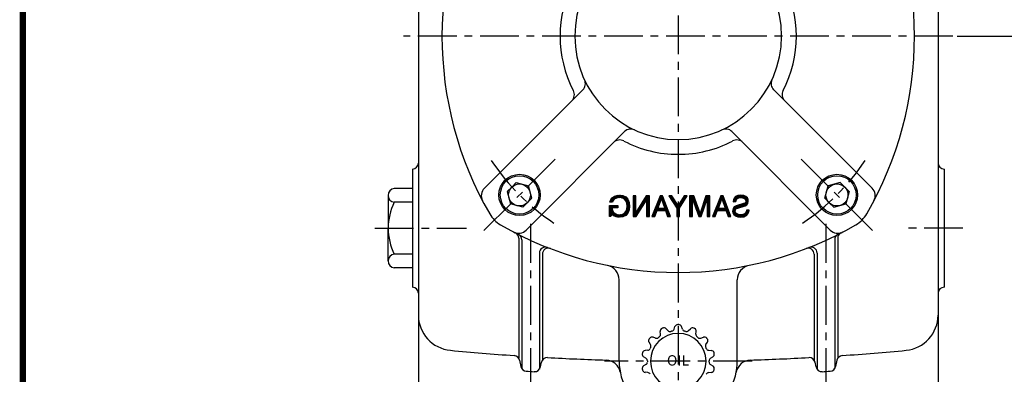
# Model space of a CAD drawing. Extents: x 0 to 377, y 0 to 267.
# Drawn here: x 0 to 159, y 96 to 153 of the extents above; entities that cross this region are included whole.
import ezdxf

# ---------------------------------------------------------------- set-up
doc = ezdxf.new("R2010")
doc.units = 0
doc.header["$LTSCALE"] = 5
doc.header["$MEASUREMENT"] = 0
doc.linetypes.add('CENTER', pattern=[2, 1.25, -0.25, 0.25, -0.25])
doc.layers.get('0').update_dxf_attribs({"color": 3, "linetype": 'CONTINUOUS'})
for name, color, linetype in [('01', 1, 'CENTER'), ('3', 3, 'CONTINUOUS'), ('5', 5, 'CONTINUOUS')]:
    doc.layers.add(name, color=color, linetype=linetype)
doc.styles.add('ROMANS', font='romans.shx')

# ---------------------------------------------------------------- blocks, each defined once
blk = doc.blocks.new('*X13')
at = {"color": 0}
for p, q in [((263.85, 21.49), (264.68, 22.32)), ((263.86, 21.32), (264.65, 22.12)), ((263.88, 21.69), (264.8, 22.61)), ((263.9, 21.89), (264.92, 22.91)), ((263.93, 22.1), (266.38, 24.55)), ((263.95, 22.3), (266.18, 24.52)), ((263.97, 22.5), (265.97, 24.49)), ((264.09, 22.79), (265.77, 24.47)), ((264.22, 23.1), (265.44, 24.31)), ((264.36, 23.41), (265.09, 24.14)), ((265.6, 23.59), (266.59, 24.58)), ((265.95, 23.76), (266.77, 24.58)), ((266.18, 23.82), (266.92, 24.56)), ((266.38, 23.84), (267.08, 24.54)), ((266.58, 23.87), (267.23, 24.52)), ((266.77, 23.88), (267.39, 24.5)), ((266.93, 23.86), (267.53, 24.47)), ((267.09, 23.84), (267.67, 24.42)), ((267.24, 23.82), (267.8, 24.38)), ((267.38, 23.78), (267.93, 24.33)), ((267.51, 23.74), (268.06, 24.29)), ((267.65, 23.7), (268.18, 24.22)), ((267.77, 23.65), (268.28, 24.15)), ((267.88, 23.57), (268.38, 24.08)), ((267.99, 23.5), (268.49, 24)), ((268.09, 23.43), (268.59, 23.93)), ((268.18, 23.35), (268.69, 23.86)), ((268.26, 23.25), (268.77, 23.76)), ((268.34, 23.15), (268.85, 23.66)), ((268.42, 23.06), (268.93, 23.56)), ((268.49, 22.95), (269, 23.46)), ((268.55, 22.83), (269.08, 23.36)), ((268.61, 22.72), (269.14, 23.25)), ((268.67, 22.6), (269.2, 23.12)), ((268.84, 22.59), (269.25, 23)), ((269.02, 22.59), (269.3, 22.87)), ((269.19, 22.59), (269.35, 22.74)), ((269.37, 22.59), (269.4, 22.62)), ((263.88, 21.17), (264.63, 21.91)), ((263.9, 21.01), (264.6, 21.71)), ((263.92, 20.86), (264.57, 21.51)), ((263.94, 20.7), (264.58, 21.34)), ((263.96, 20.54), (264.6, 21.18)), ((263.99, 20.39), (264.62, 21.02)), ((264.05, 20.27), (264.64, 20.86)), ((264.1, 20.15), (264.66, 20.7)), ((264.15, 20.03), (264.7, 20.57)), ((264.21, 19.9), (264.75, 20.44)), ((264.26, 19.78), (264.8, 20.32)), ((264.32, 19.66), (264.85, 20.19)), ((264.37, 19.54), (264.9, 20.06)), ((264.46, 19.45), (264.96, 19.94)), ((264.54, 19.35), (265.04, 19.85)), ((264.63, 19.26), (265.13, 19.76)), ((264.71, 19.17), (265.21, 19.67)), ((264.8, 19.08), (265.3, 19.58)), ((264.88, 18.99), (265.38, 19.49)), ((264.97, 18.9), (265.49, 19.42)), ((265.09, 18.84), (265.61, 19.36)), ((265.21, 18.78), (265.72, 19.29)), ((266.95, 18.41), (268.11, 19.56)), ((267.13, 21.59), (267.16, 21.62)), ((267.13, 21.41), (267.34, 21.62)), ((267.13, 21.24), (267.51, 21.62)), ((267.13, 21.06), (267.69, 21.62)), ((267.15, 18.42), (269.49, 20.77)), ((267.31, 21.06), (267.87, 21.62)), ((267.36, 18.46), (269.49, 20.59)), ((267.48, 21.06), (268.04, 21.62)), ((267.59, 18.51), (269.49, 20.42)), ((267.66, 21.06), (268.22, 21.62)), ((267.84, 21.06), (268.4, 21.62)), ((267.85, 18.6), (269.49, 20.24)), ((268.01, 21.06), (268.57, 21.62)), ((268.16, 18.73), (269.49, 20.06)), ((268.19, 21.06), (268.75, 21.62)), ((268.37, 21.06), (268.93, 21.62)), ((268.37, 19.83), (269.49, 20.95)), ((268.54, 21.06), (269.1, 21.62)), ((268.59, 20.22), (269.49, 21.12)), ((268.69, 20.49), (269.49, 21.3)), ((268.72, 21.06), (269.28, 21.62)), ((268.73, 20.71), (269.49, 21.48)), ((268.77, 20.93), (269.46, 21.62)), ((268.8, 19.19), (269.49, 19.88)), ((268.85, 19.07), (269.49, 19.71)), ((268.91, 18.95), (269.49, 19.53)), ((268.97, 18.83), (269.49, 19.35)), ((265.33, 18.72), (265.84, 19.23)), ((265.45, 18.67), (265.95, 19.17)), ((265.56, 18.61), (266.09, 19.13)), ((265.68, 18.55), (266.25, 19.11)), ((265.81, 18.5), (266.4, 19.09)), ((265.97, 18.48), (266.56, 19.07)), ((266.13, 18.46), (266.72, 19.05)), ((266.28, 18.44), (266.92, 19.08)), ((266.44, 18.42), (267.12, 19.11)), ((266.6, 18.4), (267.33, 19.13)), ((266.76, 18.39), (267.63, 19.26)), ((269.02, 18.71), (269.49, 19.18)), ((269.08, 18.58), (269.49, 19)), ((269.24, 18.58), (269.49, 18.82)), ((269.42, 18.58), (269.49, 18.65))]:
    blk.add_line(p, q, dxfattribs=at)
blk = doc.blocks.new('*X8')
at = {"color": 0}
for p, q in [((236.33, 20.31), (236.88, 20.86)), ((236.35, 20.51), (236.7, 20.86)), ((236.45, 20.78), (236.52, 20.86)), ((236.5, 20.31), (237.05, 20.86)), ((236.68, 20.31), (237.23, 20.86)), ((236.86, 20.31), (237.41, 20.86)), ((237.03, 20.31), (237.59, 20.86)), ((237.21, 20.31), (237.76, 20.86)), ((237.39, 20.31), (237.94, 20.86)), ((237.56, 20.31), (238.12, 20.86)), ((237.74, 20.31), (238.29, 20.86)), ((237.92, 20.31), (238.45, 20.83)), ((238.09, 20.31), (238.49, 20.7)), ((238.27, 20.31), (238.54, 20.57)), ((238.45, 20.31), (238.59, 20.44)), ((238.62, 20.31), (238.63, 20.31))]:
    blk.add_line(p, q, dxfattribs=at)
blk = doc.blocks.new('*X9')
at = {"color": 0}
for p, q in [((235.83, 21.05), (236.92, 22.14)), ((235.94, 21.33), (237.02, 22.41)), ((236.04, 21.61), (237.11, 22.68)), ((236.14, 21.89), (237.2, 22.95)), ((236.25, 22.17), (237.3, 23.22)), ((236.35, 22.45), (237.39, 23.49)), ((236.46, 22.73), (237.49, 23.77)), ((236.56, 23.01), (237.58, 24.04)), ((236.66, 23.3), (237.68, 24.31)), ((236.77, 23.58), (237.58, 24.39)), ((236.87, 23.86), (237.41, 24.39)), ((236.98, 24.14), (237.23, 24.39)), ((237.42, 23.52), (237.91, 24.01)), ((237.47, 23.39), (237.96, 23.88)), ((237.49, 23.77), (237.86, 24.13)), ((237.52, 23.26), (238.01, 23.75)), ((237.57, 23.14), (238.06, 23.63)), ((237.58, 24.04), (237.81, 24.26)), ((237.61, 23.01), (238.11, 23.5)), ((237.66, 22.88), (238.16, 23.37)), ((237.68, 24.31), (237.76, 24.39)), ((237.71, 22.75), (238.21, 23.25)), ((237.76, 22.62), (238.26, 23.12)), ((237.81, 22.49), (238.31, 22.99)), ((237.86, 22.36), (238.36, 22.87)), ((237.9, 22.24), (238.41, 22.74)), ((237.95, 22.11), (238.46, 22.61)), ((238, 21.98), (238.51, 22.48)), ((238.05, 21.85), (238.56, 22.36)), ((238.1, 21.72), (238.61, 22.23)), ((238.14, 21.59), (238.66, 22.1)), ((234.94, 18.56), (236.07, 19.7)), ((235, 18.8), (236.16, 19.97)), ((235.1, 19.08), (236.26, 20.24)), ((235.11, 18.56), (235.98, 19.42)), ((235.21, 19.36), (236.35, 20.51)), ((235.31, 19.64), (236.45, 20.78)), ((235.41, 19.92), (236.54, 21.05)), ((235.52, 20.2), (236.64, 21.32)), ((235.62, 20.49), (236.73, 21.59)), ((235.73, 20.77), (236.83, 21.87)), ((238.19, 21.46), (238.71, 21.98)), ((238.24, 21.34), (238.76, 21.85)), ((238.29, 21.21), (238.81, 21.72)), ((238.34, 21.08), (238.86, 21.6)), ((238.39, 20.95), (238.91, 21.47)), ((238.45, 20.83), (238.95, 21.34)), ((238.49, 20.7), (239, 21.22)), ((238.54, 20.57), (239.05, 21.09)), ((238.59, 20.44), (239.1, 20.96)), ((238.63, 20.31), (239.15, 20.84)), ((238.68, 20.18), (239.2, 20.71)), ((238.73, 20.05), (239.25, 20.58)), ((238.77, 19.92), (239.3, 20.45)), ((238.82, 19.79), (239.35, 20.33)), ((238.87, 19.66), (239.4, 20.2)), ((238.91, 19.53), (239.45, 20.07)), ((238.96, 19.4), (239.5, 19.95)), ((239.01, 19.27), (239.55, 19.82)), ((239.05, 19.14), (239.6, 19.69)), ((239.1, 19.01), (239.65, 19.57)), ((239.15, 18.88), (239.7, 19.44)), ((239.19, 18.75), (239.75, 19.31)), ((235.29, 18.56), (235.88, 19.15)), ((235.47, 18.56), (235.79, 18.88)), ((235.64, 18.56), (235.69, 18.61)), ((239.24, 18.62), (239.8, 19.19)), ((239.34, 18.55), (239.85, 19.06)), ((239.52, 18.55), (239.9, 18.93)), ((239.7, 18.55), (239.95, 18.81)), ((239.87, 18.55), (240, 18.68))]:
    blk.add_line(p, q, dxfattribs=at)
blk = doc.blocks.new('*X7')
at = {"color": 0}
for p, q in [((230.03, 22.85), (231.72, 24.54)), ((230.05, 23.04), (231.52, 24.52)), ((230.06, 22.7), (231.92, 24.57)), ((230.08, 23.25), (231.32, 24.49)), ((230.09, 22.55), (230.83, 23.3)), ((230.12, 22.4), (230.76, 23.04)), ((230.13, 23.48), (231.03, 24.38)), ((230.14, 22.25), (230.72, 22.83)), ((230.22, 22.15), (230.76, 22.7)), ((230.26, 23.78), (230.71, 24.23)), ((230.29, 22.05), (230.81, 22.56)), ((230.37, 21.95), (230.89, 22.47)), ((230.45, 21.85), (230.97, 22.38)), ((230.55, 21.78), (231.08, 22.31)), ((230.66, 21.71), (231.21, 22.26)), ((230.77, 21.64), (231.34, 22.21)), ((230.88, 21.58), (231.47, 22.17)), ((231, 21.52), (231.61, 22.13)), ((231.14, 21.48), (231.74, 22.09)), ((231.21, 23.67), (232.12, 24.59)), ((231.52, 23.8), (232.28, 24.57)), ((231.75, 23.86), (232.44, 24.55)), ((231.95, 23.88), (232.59, 24.53)), ((232.14, 23.89), (232.75, 24.51)), ((232.3, 23.88), (232.9, 24.48)), ((232.45, 23.86), (233.05, 24.45)), ((232.61, 23.83), (233.16, 24.39)), ((232.74, 23.79), (233.28, 24.33)), ((232.86, 23.73), (233.39, 24.27)), ((232.98, 23.68), (233.51, 24.21)), ((233.09, 23.61), (233.63, 24.15)), ((233.18, 23.52), (233.71, 24.05)), ((233.26, 23.43), (233.79, 23.96)), ((233.34, 23.33), (233.88, 23.87)), ((233.4, 23.21), (233.96, 23.77)), ((233.46, 23.1), (234.03, 23.66)), ((233.49, 22.95), (234.08, 23.54)), ((233.51, 22.79), (234.14, 23.42)), ((233.64, 22.74), (234.19, 23.3)), ((233.81, 22.74), (234.23, 23.16)), ((233.98, 22.73), (234.25, 23)), ((234.15, 22.73), (234.27, 22.84)), ((229.79, 20.31), (229.83, 20.35)), ((229.81, 20.15), (230.01, 20.35)), ((229.83, 19.99), (230.19, 20.35)), ((229.85, 19.84), (230.36, 20.35)), ((229.91, 19.72), (230.54, 20.35)), ((229.97, 19.6), (230.57, 20.21)), ((230.02, 19.48), (230.59, 20.05)), ((230.08, 19.36), (230.62, 19.9)), ((230.15, 19.26), (230.69, 19.8)), ((230.24, 19.17), (230.76, 19.69)), ((230.33, 19.08), (230.83, 19.58)), ((230.42, 18.99), (230.92, 19.5)), ((230.5, 18.9), (231.01, 19.41)), ((230.6, 18.82), (231.1, 19.32)), ((231.28, 21.44), (231.88, 22.05)), ((231.42, 21.41), (232.02, 22.01)), ((231.55, 21.37), (232.16, 21.97)), ((231.69, 21.33), (232.29, 21.93)), ((231.83, 21.29), (232.43, 21.89)), ((231.97, 21.25), (232.57, 21.85)), ((232.11, 21.21), (232.7, 21.81)), ((232.24, 21.17), (232.84, 21.77)), ((232.32, 18.42), (234.35, 20.45)), ((232.38, 21.13), (232.98, 21.73)), ((232.52, 21.1), (233.11, 21.69)), ((232.52, 18.44), (234.37, 20.3)), ((232.66, 21.06), (233.25, 21.65)), ((232.71, 18.46), (234.4, 20.15)), ((232.8, 21.02), (233.39, 21.61)), ((232.91, 18.48), (234.4, 19.97)), ((232.93, 20.98), (233.51, 21.55)), ((233.06, 20.93), (233.62, 21.49)), ((233.18, 18.57), (234.35, 19.75)), ((233.19, 20.88), (233.73, 21.42)), ((233.31, 20.82), (233.84, 21.36)), ((233.4, 20.74), (233.96, 21.29)), ((233.47, 18.69), (234.27, 19.49)), ((233.49, 20.65), (234.03, 21.19)), ((233.57, 20.55), (234.1, 21.08)), ((233.61, 20.42), (234.17, 20.98)), ((233.64, 20.27), (234.24, 20.87)), ((233.64, 19.91), (234.32, 20.6)), ((233.66, 20.12), (234.29, 20.75)), ((230.72, 18.76), (231.22, 19.26)), ((230.83, 18.7), (231.34, 19.21)), ((230.95, 18.64), (231.47, 19.16)), ((231.07, 18.58), (231.6, 19.11)), ((231.18, 18.52), (231.76, 19.09)), ((231.33, 18.49), (231.92, 19.08)), ((231.49, 18.47), (232.08, 19.06)), ((231.65, 18.45), (232.26, 19.07)), ((231.8, 18.43), (232.45, 19.08)), ((231.96, 18.41), (232.66, 19.12)), ((232.12, 18.39), (232.91, 19.18))]:
    blk.add_line(p, q, dxfattribs=at)
blk = doc.blocks.new('*X11')
at = {"color": 0}
for p, q in [((247.2, 24.29), (247.31, 24.4)), ((247.27, 24.18), (247.49, 24.4)), ((247.34, 24.07), (247.67, 24.4)), ((247.41, 23.96), (247.84, 24.4)), ((247.47, 23.85), (248, 24.38)), ((247.54, 23.74), (248.06, 24.27)), ((247.61, 23.63), (248.13, 24.16)), ((247.68, 23.52), (248.2, 24.04)), ((247.75, 23.42), (248.26, 23.93)), ((247.81, 23.31), (248.33, 23.82)), ((247.88, 23.2), (248.4, 23.71)), ((247.95, 23.09), (248.46, 23.6)), ((248.02, 22.98), (248.53, 23.49)), ((248.08, 22.87), (248.6, 23.38)), ((248.15, 22.76), (248.66, 23.27)), ((248.22, 22.65), (248.73, 23.16)), ((248.29, 22.54), (248.79, 23.05)), ((248.36, 22.44), (248.86, 22.94)), ((248.42, 22.33), (248.93, 22.83)), ((248.49, 22.22), (248.99, 22.72)), ((248.56, 22.11), (249.06, 22.61)), ((248.63, 22), (249.13, 22.5)), ((248.7, 21.89), (249.19, 22.39)), ((248.76, 21.78), (249.26, 22.28)), ((248.83, 21.67), (249.32, 22.17)), ((248.9, 21.56), (249.39, 22.06)), ((249.17, 21.13), (251.94, 23.9)), ((249.24, 21.02), (251.6, 23.39)), ((249.3, 20.9), (251.27, 22.88)), ((249.3, 20.72), (250.94, 22.37)), ((249.91, 22.04), (252.26, 24.4)), ((250.23, 22.54), (252.09, 24.4)), ((250.56, 23.04), (251.91, 24.4)), ((250.88, 23.55), (251.73, 24.4)), ((251.21, 24.05), (251.55, 24.4)), ((248.97, 21.45), (249.46, 21.95)), ((249.03, 21.35), (249.52, 21.84)), ((249.1, 21.24), (249.59, 21.72)), ((249.3, 20.55), (250.6, 21.86)), ((249.3, 20.37), (250.27, 21.35)), ((249.3, 20.19), (249.99, 20.89)), ((249.3, 20.02), (249.99, 20.71)), ((249.3, 19.84), (249.99, 20.53)), ((249.3, 19.66), (249.99, 20.36)), ((249.3, 19.49), (249.99, 20.18)), ((249.3, 19.31), (249.99, 20)), ((249.3, 19.13), (249.99, 19.83)), ((249.3, 18.96), (249.99, 19.65)), ((249.3, 18.78), (249.99, 19.47)), ((249.3, 18.6), (249.99, 19.3)), ((249.44, 18.57), (249.99, 19.12)), ((249.61, 18.57), (249.99, 18.94)), ((249.79, 18.57), (249.99, 18.77)), ((249.97, 18.57), (249.99, 18.59))]:
    blk.add_line(p, q, dxfattribs=at)
blk = doc.blocks.new('*X10')
at = {"color": 0}
for p, q in [((240.76, 23.68), (241.48, 24.4)), ((240.76, 23.86), (241.31, 24.4)), ((240.76, 24.03), (241.13, 24.4)), ((240.76, 24.21), (240.95, 24.4)), ((240.76, 24.39), (240.78, 24.4)), ((240.76, 23.5), (241.52, 24.26)), ((240.76, 23.33), (241.52, 24.08)), ((240.76, 23.15), (241.52, 23.9)), ((240.76, 22.97), (241.52, 23.73)), ((240.76, 22.8), (241.52, 23.55)), ((240.76, 22.62), (241.52, 23.37)), ((240.76, 22.44), (241.52, 23.2)), ((240.76, 22.27), (241.52, 23.02)), ((240.76, 22.09), (241.52, 22.84)), ((240.76, 21.91), (241.52, 22.67)), ((240.76, 21.74), (241.52, 22.49)), ((240.76, 21.56), (241.52, 22.31)), ((240.76, 21.38), (241.52, 22.14)), ((241.52, 24.08), (241.84, 24.4)), ((241.52, 24.26), (241.66, 24.4)), ((241.52, 23.9), (241.95, 24.34)), ((241.52, 23.73), (242, 24.21)), ((241.52, 23.55), (242.04, 24.07)), ((241.52, 23.38), (242.08, 23.94)), ((241.57, 23.25), (242.13, 23.81)), ((241.61, 23.12), (242.17, 23.68)), ((241.66, 22.98), (242.22, 23.54)), ((241.7, 22.85), (242.26, 23.41)), ((241.75, 22.72), (242.3, 23.28)), ((241.79, 22.59), (242.35, 23.15)), ((241.84, 22.46), (242.39, 23.01)), ((241.88, 22.33), (242.44, 22.88)), ((241.93, 22.2), (242.48, 22.75)), ((241.98, 22.07), (242.52, 22.61)), ((242.02, 21.93), (242.57, 22.48)), ((242.07, 21.8), (242.61, 22.35)), ((242.11, 21.67), (242.66, 22.22)), ((242.16, 21.54), (242.7, 22.08)), ((244.05, 20.96), (245.2, 22.11)), ((244.15, 21.23), (245.31, 22.39)), ((244.24, 21.51), (245.41, 22.67)), ((244.34, 21.78), (245.51, 22.95)), ((244.44, 22.06), (245.62, 23.23)), ((244.54, 22.33), (245.69, 23.48)), ((244.64, 22.61), (245.69, 23.66)), ((244.74, 22.88), (245.69, 23.84)), ((244.83, 23.16), (245.69, 24.01)), ((244.93, 23.43), (245.69, 24.19)), ((245.03, 23.71), (245.69, 24.37)), ((245.13, 23.98), (245.54, 24.39)), ((245.23, 24.26), (245.36, 24.39)), ((245.69, 23.66), (246.42, 24.39)), ((245.69, 23.84), (246.24, 24.39)), ((245.69, 24.01), (246.07, 24.39)), ((245.69, 24.19), (245.89, 24.39)), ((245.69, 24.37), (245.71, 24.39)), ((245.69, 23.48), (246.46, 24.25)), ((245.69, 23.31), (246.46, 24.07)), ((245.69, 23.13), (246.46, 23.9)), ((245.69, 22.95), (246.46, 23.72)), ((245.69, 22.78), (246.46, 23.54)), ((245.69, 22.6), (246.46, 23.36)), ((245.69, 22.42), (246.46, 23.19)), ((245.69, 22.25), (246.46, 23.01)), ((245.69, 22.07), (246.46, 22.83)), ((245.69, 21.89), (246.46, 22.66)), ((245.69, 21.72), (246.46, 22.48)), ((245.69, 21.54), (246.46, 22.3)), ((245.69, 21.36), (246.46, 22.13)), ((240.76, 21.21), (241.52, 21.96)), ((240.76, 21.03), (241.52, 21.78)), ((240.76, 20.85), (241.52, 21.61)), ((240.76, 20.68), (241.52, 21.43)), ((240.76, 20.5), (241.52, 21.25)), ((240.76, 20.32), (241.52, 21.08)), ((240.76, 20.14), (241.52, 20.9)), ((240.76, 19.97), (241.52, 20.72)), ((240.76, 19.79), (241.52, 20.55)), ((240.76, 19.61), (241.52, 20.37)), ((240.76, 19.44), (241.52, 20.19)), ((240.76, 19.26), (241.52, 20.01)), ((240.76, 19.08), (241.52, 19.84)), ((240.76, 18.91), (241.52, 19.66)), ((240.76, 18.73), (241.52, 19.48)), ((240.77, 18.56), (241.52, 19.31)), ((242.2, 21.41), (242.74, 21.95)), ((242.25, 21.28), (242.79, 21.82)), ((242.29, 21.15), (242.83, 21.68)), ((242.34, 21.02), (242.88, 21.55)), ((242.39, 20.88), (242.92, 21.42)), ((242.43, 20.75), (242.96, 21.29)), ((242.48, 20.62), (243.01, 21.15)), ((242.52, 20.49), (243.05, 21.02)), ((242.57, 20.36), (243.1, 20.89)), ((242.61, 20.23), (243.14, 20.75)), ((242.66, 20.1), (243.18, 20.62)), ((242.71, 19.97), (243.23, 20.49)), ((242.75, 19.84), (243.27, 20.36)), ((242.8, 19.7), (243.32, 20.22)), ((242.84, 19.57), (243.36, 20.09)), ((242.89, 19.44), (243.4, 19.96)), ((242.93, 19.31), (243.45, 19.83)), ((242.98, 19.18), (243.49, 19.69)), ((243.02, 19.05), (243.54, 19.56)), ((243.07, 18.92), (244.58, 20.43)), ((243.12, 18.79), (244.48, 20.15)), ((243.16, 18.65), (244.37, 19.87)), ((243.24, 18.56), (244.27, 19.59)), ((243.42, 18.56), (244.17, 19.31)), ((243.56, 19.58), (244.68, 20.71)), ((243.65, 19.86), (244.79, 20.99)), ((243.75, 20.13), (244.89, 21.27)), ((243.85, 20.41), (245, 21.55)), ((243.95, 20.68), (245.1, 21.83)), ((245.69, 21.19), (246.46, 21.95)), ((245.69, 21.01), (246.46, 21.77)), ((245.69, 20.83), (246.46, 21.6)), ((245.69, 20.66), (246.46, 21.42)), ((245.69, 20.48), (246.46, 21.24)), ((245.69, 20.3), (246.46, 21.07)), ((245.69, 20.12), (246.46, 20.89)), ((245.69, 19.95), (246.46, 20.71)), ((245.69, 19.77), (246.46, 20.54)), ((245.69, 19.59), (246.46, 20.36)), ((245.69, 19.42), (246.46, 20.18)), ((245.69, 19.24), (246.46, 20.01)), ((245.69, 19.06), (246.46, 19.83)), ((245.69, 18.89), (246.46, 19.65)), ((245.69, 18.71), (246.46, 19.48)), ((245.72, 18.56), (246.46, 19.3)), ((240.95, 18.56), (241.52, 19.13)), ((241.12, 18.56), (241.52, 18.95)), ((241.3, 18.56), (241.52, 18.78)), ((241.48, 18.56), (241.52, 18.6)), ((243.6, 18.56), (244.06, 19.03)), ((243.78, 18.56), (243.96, 18.75)), ((245.9, 18.56), (246.46, 19.12)), ((246.07, 18.56), (246.46, 18.95)), ((246.25, 18.56), (246.46, 18.77)), ((246.43, 18.56), (246.46, 18.59))]:
    blk.add_line(p, q, dxfattribs=at)
blk = doc.blocks.new('*X12')
at = {"color": 0}
for p, q in [((258.31, 23.73), (258.98, 24.4)), ((258.31, 23.91), (258.8, 24.4)), ((258.31, 24.08), (258.63, 24.4)), ((258.31, 24.26), (258.45, 24.4)), ((258.31, 23.55), (259.08, 24.32)), ((258.31, 23.38), (259.08, 24.15)), ((258.31, 23.2), (259.08, 23.97)), ((258.31, 23.02), (259.08, 23.79)), ((258.31, 22.85), (259.08, 23.62)), ((258.31, 22.67), (259.08, 23.44)), ((258.31, 22.49), (259.08, 23.26)), ((258.31, 22.32), (259.08, 23.08)), ((258.31, 22.14), (259.08, 22.91)), ((258.31, 21.96), (259.08, 22.73)), ((258.31, 21.79), (259.08, 22.55)), ((258.31, 21.61), (259.08, 22.38)), ((258.31, 21.43), (259.08, 22.2)), ((259.08, 24.32), (259.16, 24.4)), ((259.08, 24.15), (259.26, 24.33)), ((259.08, 23.97), (259.33, 24.22)), ((259.08, 23.79), (259.4, 24.11)), ((259.08, 23.62), (259.47, 24)), ((259.08, 23.44), (259.54, 23.89)), ((259.08, 23.26), (259.61, 23.79)), ((259.13, 23.13), (259.67, 23.68)), ((259.2, 23.02), (259.74, 23.57)), ((259.27, 22.92), (259.81, 23.46)), ((259.33, 22.81), (259.88, 23.35)), ((259.4, 22.7), (259.95, 23.24)), ((259.47, 22.59), (260.01, 23.13)), ((259.54, 22.48), (260.08, 23.02)), ((259.61, 22.37), (260.15, 22.92)), ((259.68, 22.26), (260.22, 22.81)), ((259.74, 22.16), (260.29, 22.7)), ((259.81, 22.05), (260.36, 22.59)), ((259.88, 21.94), (260.42, 22.48)), ((259.95, 21.83), (260.49, 22.37)), ((260.02, 21.72), (260.56, 22.26)), ((260.09, 21.61), (260.63, 22.16)), ((262.13, 23.66), (262.87, 24.4)), ((262.13, 23.84), (262.69, 24.4)), ((262.13, 24.02), (262.52, 24.4)), ((262.13, 24.19), (262.34, 24.4)), ((262.13, 24.37), (262.16, 24.4)), ((262.13, 23.49), (262.9, 24.25)), ((262.13, 23.31), (262.9, 24.08)), ((262.13, 23.13), (262.9, 23.9)), ((262.13, 22.96), (262.9, 23.72)), ((262.13, 22.78), (262.9, 23.55)), ((262.13, 22.6), (262.9, 23.37)), ((262.13, 22.42), (262.9, 23.19)), ((262.13, 22.25), (262.9, 23.02)), ((262.13, 22.07), (262.9, 22.84)), ((262.13, 21.89), (262.9, 22.66)), ((262.13, 21.72), (262.9, 22.49)), ((262.13, 21.54), (262.9, 22.31)), ((262.13, 21.36), (262.9, 22.13)), ((258.31, 21.26), (259.08, 22.02)), ((258.31, 21.08), (259.08, 21.85)), ((258.31, 20.9), (259.08, 21.67)), ((258.31, 20.73), (259.08, 21.49)), ((258.31, 20.55), (259.08, 21.32)), ((258.31, 20.37), (259.08, 21.14)), ((258.31, 20.2), (259.08, 20.96)), ((258.31, 20.02), (259.08, 20.79)), ((258.31, 19.84), (259.08, 20.61)), ((258.31, 19.67), (259.08, 20.43)), ((258.31, 19.49), (259.08, 20.26)), ((258.31, 19.31), (259.08, 20.08)), ((258.31, 19.13), (259.08, 19.9)), ((258.31, 18.96), (259.08, 19.73)), ((258.31, 18.78), (259.08, 19.55)), ((258.31, 18.6), (259.08, 19.37)), ((260.15, 21.5), (260.7, 22.05)), ((260.22, 21.4), (260.76, 21.94)), ((260.29, 21.29), (260.83, 21.83)), ((260.36, 21.18), (260.9, 21.72)), ((260.43, 21.07), (260.97, 21.61)), ((260.49, 20.96), (261.04, 21.5)), ((260.56, 20.85), (261.1, 21.4)), ((260.63, 20.75), (261.17, 21.29)), ((260.7, 20.64), (261.24, 21.18)), ((260.77, 20.53), (261.31, 21.07)), ((260.84, 20.42), (261.38, 20.96)), ((260.9, 20.31), (261.45, 20.85)), ((260.97, 20.2), (261.51, 20.74)), ((261.04, 20.09), (261.58, 20.64)), ((261.11, 19.99), (261.65, 20.53)), ((261.18, 19.88), (261.72, 20.42)), ((261.25, 19.77), (261.79, 20.31)), ((261.31, 19.66), (261.85, 20.2)), ((261.38, 19.55), (261.92, 20.09)), ((261.45, 19.44), (261.99, 19.98)), ((261.52, 19.33), (262.06, 19.87)), ((261.59, 19.23), (262.13, 19.77)), ((261.66, 19.12), (262.13, 19.6)), ((261.72, 19.01), (262.13, 19.42)), ((262.13, 21.19), (262.9, 21.96)), ((262.13, 21.01), (262.9, 21.78)), ((262.13, 20.83), (262.9, 21.6)), ((262.13, 20.66), (262.9, 21.42)), ((262.13, 20.48), (262.9, 21.25)), ((262.13, 20.3), (262.9, 21.07)), ((262.13, 20.13), (262.9, 20.89)), ((262.13, 19.95), (262.9, 20.72)), ((262.13, 19.77), (262.9, 20.54)), ((262.13, 19.6), (262.9, 20.36)), ((262.13, 19.42), (262.9, 20.19)), ((262.13, 19.24), (262.9, 20.01)), ((262.13, 19.07), (262.9, 19.83)), ((262.13, 18.89), (262.9, 19.66)), ((262.13, 18.71), (262.9, 19.48)), ((262.16, 18.57), (262.9, 19.3)), ((258.45, 18.57), (259.08, 19.2)), ((258.63, 18.57), (259.08, 19.02)), ((258.81, 18.57), (259.08, 18.84)), ((258.98, 18.57), (259.08, 18.67)), ((261.79, 18.9), (262.13, 19.24)), ((261.86, 18.79), (262.13, 19.07)), ((261.93, 18.68), (262.13, 18.89)), ((262, 18.58), (262.13, 18.71)), ((262.34, 18.57), (262.9, 19.13)), ((262.52, 18.57), (262.9, 18.95)), ((262.69, 18.57), (262.9, 18.77)), ((262.87, 18.57), (262.9, 18.6))]:
    blk.add_line(p, q, dxfattribs=at)

msp = doc.modelspace()

# ---------------------------------------------------------------- linework, layer by layer
for p, q in [((64.28, 187.71), (64.28, 109.14)), ((148.09, 187.71), (148.09, 81.52)), ((74.93, 126.05), (90.79, 141.91)), ((137.43, 126.05), (121.57, 141.91)), ((81.67, 119.31), (97.53, 135.17)), ((130.7, 119.31), (114.84, 135.17)), ((63.33, 129.14), (63.33, 110.09)), ((149.04, 129.14), (149.04, 110.09)), ((63.33, 126), (60.4, 126)), ((79.34, 126.23), (78.62, 125.5)), ((78.62, 125.5), (79.15, 123.53)), ((79.34, 126.23), (80.06, 126.95)), ((80.06, 126.95), (82.04, 126.42)), ((82.57, 124.44), (82.04, 126.42)), ((129.8, 124.44), (130.33, 126.42)), ((132.3, 126.95), (130.33, 126.42)), ((133.03, 126.23), (132.3, 126.95)), ((133.03, 126.23), (133.75, 125.5)), ((133.75, 125.5), (133.22, 123.53)), ((59.41, 124.89), (59.41, 123.79)), ((81.85, 123.72), (82.57, 124.44)), ((130.52, 123.72), (129.8, 124.44)), ((59.41, 123.79), (59.41, 119.61)), ((63.33, 123.79), (60.4, 123.79)), ((81.12, 123), (79.15, 123.53)), ((81.85, 123.72), (81.12, 123)), ((130.52, 123.72), (131.25, 123)), ((131.25, 123), (133.22, 123.53)), ((59.41, 115.43), (59.41, 119.61)), ((80.47, 118), (80.47, 98.67)), ((80.95, 117.76), (80.95, 97)), ((131.42, 117.76), (131.42, 97)), ((131.9, 118), (131.9, 98.67)), ((59.41, 114.33), (59.41, 115.43)), ((63.33, 115.43), (60.4, 115.43)), ((83.8, 115.61), (83.8, 96.89)), ((84.28, 115.43), (84.28, 98.37)), ((128.09, 115.43), (128.09, 98.37)), ((128.57, 115.61), (128.57, 96.89)), ((63.33, 113.23), (60.4, 113.23)), ((96.66, 98.18), (96.66, 111.29)), ((115.71, 98.3), (115.71, 111.29)), ((64.28, 109.14), (64.28, 81.52)), ((104.53, 103.11), (104.22, 103.42)), ((105.52, 103.34), (105.66, 103.75)), ((106.85, 103.34), (106.71, 103.75)), ((107.84, 103.11), (108.15, 103.42)), ((102.54, 101.9), (102.13, 102.05)), ((103.34, 102.54), (103.28, 102.97)), ((109.03, 102.54), (109.09, 102.97)), ((109.83, 101.9), (110.24, 102.05)), ((101.71, 100.87), (101.48, 101.23)), ((110.65, 100.87), (110.89, 101.23)), ((100.98, 98.66), (100.6, 98.88)), ((101.27, 99.95), (100.84, 99.9)), ((111.1, 99.95), (111.53, 99.9)), ((111.39, 98.66), (111.77, 98.88)), ((80.61, 98.32), (80.8, 97.34)), ((83.97, 97.26), (84.12, 98)), ((100.98, 97.64), (100.6, 97.41)), ((111.39, 97.64), (111.77, 97.41)), ((128.4, 97.26), (128.25, 98)), ((131.76, 98.32), (131.56, 97.34)), ((101.27, 96.35), (100.84, 96.39)), ((111.1, 96.35), (111.53, 96.39))]:
    msp.add_line(p, q)
at = {"color": 2}
msp.add_line((151.18, 150.56), (166.01, 150.56), dxfattribs=at)
for centre, radius in [((80.59, 124.97), 3.33), ((80.59, 124.97), 3.1), ((131.77, 124.97), 3.33), ((131.77, 124.97), 3.1), ((80.59, 124.97), 1.77), ((131.77, 124.97), 1.77)]:
    msp.add_circle(centre, radius)
for centre, radius, start, end in [((125.23, 150.56), 57.14, 149.8998, 210.1002), ((87.14, 150.56), 57.14, 329.8998, 30.1002), ((106.18, 150.56), 16.67, 90, 270), ((106.18, 150.56), 16.67, 270, 90), ((106.18, 150.56), 19.05, 152.5973, 207.4027), ((106.18, 150.56), 19.05, 332.5973, 27.4027), ((89.78, 142.92), 1.43, 315, 24.9948), ((122.58, 142.92), 1.43, 155.0052, 225), ((88.01, 141.14), 1.43, 315, 27.4027), ((124.36, 141.14), 1.43, 152.5973, 225), ((98.54, 134.16), 1.43, 65.0052, 135), ((113.83, 134.16), 1.43, 45, 114.9948), ((96.76, 132.39), 1.43, 62.5973, 135), ((106.18, 150.56), 19.05, 242.5973, 270), ((106.18, 150.56), 19.05, 270, 297.4027), ((115.61, 132.39), 1.43, 45, 117.4027), ((63.33, 130.09), 0.952, 270, 0), ((149.04, 130.09), 0.952, 180, 270), ((60.52, 124.89), 1.11, 95.9645, 264.0355), ((76.15, 124.83), 1.73, 135, 207.6732), ((136.21, 124.83), 1.73, 332.3268, 45), ((68.69, 119.61), 9.28, 153.2483, 206.7517), ((60.4, 123.79), 2.706829469562286e-14, 258.071, 90), ((79.91, 124.29), 4.76, 210.1002, 239.8998), ((132.45, 124.29), 4.76, 300.1002, 329.8998), ((106.18, 169.61), 57.14, 239.8998, 270), ((80.45, 120.53), 1.73, 242.3268, 315), ((106.18, 169.61), 57.14, 270, 300.1002), ((131.92, 120.53), 1.73, 225, 297.6732), ((79.52, 118), 0.952, 0, 62.6763), ((79.99, 117.76), 0.952, 0, 63.2037), ((132.37, 117.76), 0.952, 116.7963, 180), ((132.85, 118), 0.952, 117.3237, 180), ((84.76, 115.61), 0.952, 68.3551, 180), ((85.23, 115.43), 0.952, 68.8595, 180), ((127.14, 115.43), 0.952, 0, 111.1405), ((127.61, 115.61), 0.952, 0, 111.6449), ((60.52, 114.33), 1.11, 95.9645, 264.0355), ((94.28, 111.29), 2.38, 0, 78.4637), ((118.09, 111.29), 2.38, 101.5363, 180), ((63.33, 109.14), 0.952, 0, 90), ((149.04, 109.14), 0.952, 90, 180), ((69.99, 105.62), 5.71, 180, 264.5521), ((142.37, 105.62), 5.71, 275.4479, 0), ((103.75, 103.03), 0.476, 116.4611, 187.2934), ((106.18, 98.15), 5.93, 114.9674, 116.4611), ((103.88, 103.09), 0.476, 44.1352, 114.9674), ((105.07, 103.49), 0.476, 281.7706, 341.5791), ((106.11, 103.6), 0.476, 90.7468, 161.5791), ((106.18, 98.15), 5.93, 90, 90.7468), ((106.18, 98.15), 5.93, 89.2532, 90), ((106.26, 103.6), 0.476, 18.4209, 89.2532), ((107.3, 103.49), 0.476, 198.4209, 258.2294), ((108.49, 103.09), 0.476, 65.0326, 135.8648), ((106.18, 98.15), 5.93, 63.5389, 65.0326), ((108.62, 103.03), 0.476, 352.7066, 63.5389), ((101.87, 101.49), 0.476, 142.1754, 213.0077), ((106.18, 98.15), 5.93, 140.6817, 142.1754), ((101.96, 101.6), 0.476, 69.8495, 140.6817), ((106.18, 98.18), 4.48, 90, 270), ((102.7, 102.35), 0.476, 249.8495, 309.6579), ((106.18, 98.15), 4.98, 127.4849, 129.6579), ((102.86, 102.48), 0.476, 307.4849, 7.2934), ((104.87, 103.44), 0.476, 224.1352, 283.9437), ((106.18, 98.15), 4.98, 101.7706, 103.9437), ((106.18, 98.18), 4.48, 270, 90), ((106.18, 98.15), 4.98, 76.0563, 78.2294), ((107.5, 103.44), 0.476, 256.0563, 315.8648), ((109.5, 102.48), 0.476, 172.7066, 232.5151), ((106.18, 98.15), 4.98, 50.3421, 52.5151), ((109.67, 102.35), 0.476, 230.3421, 290.1505), ((110.41, 101.6), 0.476, 39.3183, 110.1505), ((106.18, 98.15), 5.93, 37.8246, 39.3183), ((110.49, 101.49), 0.476, 326.9923, 37.8246), ((101.22, 100.42), 0.476, 275.5637, 335.3722), ((106.18, 98.15), 4.98, 153.1992, 155.3722), ((101.31, 100.61), 0.476, 333.1992, 33.0077), ((111.05, 100.61), 0.476, 146.9923, 206.8008), ((106.18, 98.15), 4.98, 24.6278, 26.8008), ((111.14, 100.42), 0.476, 204.6278, 264.4363), ((106.18, 485.09), 386.9, 264.5521, 266.0812), ((79.68, 98.14), 0.952, 11.1436, 86.0812), ((85.05, 97.81), 0.952, 86.8764, 168.5811), ((106.18, 485.09), 386.9, 266.8764, 268.2779), ((100.85, 99.29), 0.476, 167.8897, 238.722), ((106.18, 98.15), 5.93, 166.396, 167.8897), ((100.88, 99.43), 0.476, 95.5637, 166.396), ((100.73, 98.25), 0.476, 358.9135, 58.722), ((111.64, 98.25), 0.476, 121.278, 181.0865), ((111.49, 99.43), 0.476, 13.604, 84.4363), ((111.52, 99.29), 0.476, 301.278, 12.1103), ((106.18, 98.15), 5.93, 12.1103, 13.604), ((106.18, 485.09), 386.9, 271.7221, 273.1236), ((127.32, 97.81), 0.952, 11.4189, 93.1236), ((132.69, 98.14), 0.952, 93.9188, 168.8564), ((106.18, 485.09), 386.9, 273.9188, 275.4479), ((81.74, 97.53), 0.952, 191.1436, 266.3909), ((83.03, 97.45), 0.952, 266.5822, 348.5811), ((94.49, 95.98), 2.38, 10.6746, 88.2779), ((106.18, 98.18), 9.52, 180, 0.7052), ((100.85, 97), 0.476, 121.278, 192.1103), ((106.18, 98.15), 5.93, 192.1103, 193.604), ((100.73, 98.04), 0.476, 301.278, 1.0865), ((106.18, 98.15), 4.98, 178.9135, 181.0865), ((106.18, 98.15), 4.98, 358.9135, 1.0865), ((111.64, 98.04), 0.476, 178.9135, 238.722), ((111.52, 97), 0.476, 347.8897, 58.722), ((106.18, 98.15), 5.93, 346.396, 347.8897), ((117.88, 95.98), 2.38, 91.7221, 169.3254), ((129.34, 97.45), 0.952, 191.4189, 273.4178), ((130.63, 97.53), 0.952, 273.6091, 348.8564), ((106.18, 485.09), 389.29, 266.3909, 266.5822), ((100.88, 96.86), 0.476, 193.604, 264.4363), ((101.22, 95.87), 0.476, 24.6278, 84.4363), ((111.14, 95.87), 0.476, 95.5637, 155.3722), ((111.49, 96.86), 0.476, 275.5637, 346.396), ((106.18, 485.09), 389.29, 273.4178, 273.6091)]:
    msp.add_arc(centre, radius, start, end)
at = {"layer": '01'}
for p, q in [((106.18, 233.9), (106.18, 76.76)), ((150.47, 150.56), (61.9, 150.56)), ((74.86, 119.24), (86.82, 131.2)), ((137.5, 119.24), (125.55, 131.2)), ((57.26, 119.61), (72.05, 119.61)), ((82.37, 120.3), (82.37, 94.15)), ((129.99, 120.3), (129.99, 94.15)), ((152.08, 119.61), (142.44, 119.61)), ((118.09, 98.18), (94.28, 98.18))]:
    msp.add_line(p, q, dxfattribs=at)
for start, end in [(213.6169, 236.3831), (303.6169, 326.3831)]:
    msp.add_arc((106.18, 150.56), 36.19, start, end, dxfattribs=at)
at = {"layer": '3', "color": 5}
for p, q in [((95.15, 123.8), (95.31, 124.21)), ((95.31, 124.21), (95.55, 124.52)), ((95.55, 124.52), (95.89, 124.76)), ((95.7, 124.05), (95.57, 123.8)), ((95.87, 124.26), (95.7, 124.05)), ((96.11, 124.42), (95.87, 124.26)), ((95.89, 124.76), (96.27, 124.89)), ((96.4, 124.51), (96.11, 124.42)), ((96.27, 124.89), (96.72, 124.95)), ((96.7, 124.54), (96.4, 124.51)), ((97.1, 124.49), (96.7, 124.54)), ((96.72, 124.95), (97.26, 124.87)), ((97.45, 124.32), (97.1, 124.49)), ((97.26, 124.87), (97.71, 124.65)), ((97.71, 124.03), (97.45, 124.32)), ((97.71, 124.65), (98.05, 124.29)), ((97.87, 123.65), (97.71, 124.03)), ((98.05, 124.29), (98.27, 123.76)), ((99.34, 124.84), (98.89, 124.84)), ((98.89, 124.84), (98.89, 121.48)), ((101.01, 124.84), (99.34, 122.16)), ((99.34, 121.48), (99.34, 124.84)), ((99.41, 121.48), (101.09, 124.15)), ((101.54, 124.84), (101.01, 124.84)), ((101.09, 124.84), (101.09, 121.48)), ((101.54, 121.48), (101.54, 124.84)), ((103.27, 124.83), (101.95, 121.47)), ((103.27, 124.83), (101.95, 121.47)), ((102.89, 122.8), (103.47, 124.35)), ((102.89, 122.8), (103.47, 124.35)), ((103.67, 124.83), (103.27, 124.83)), ((103.67, 124.83), (103.27, 124.83)), ((103.3, 124.83), (104.47, 121.48)), ((103.47, 124.35), (104.02, 122.8)), ((104.91, 121.48), (103.67, 124.83)), ((104.91, 121.48), (103.67, 124.83)), ((105.15, 124.84), (104.67, 124.84)), ((104.67, 124.84), (105.98, 122.83)), ((106.18, 123.25), (105.15, 124.84)), ((107.14, 124.84), (106.18, 123.25)), ((106.38, 122.84), (107.63, 124.84)), ((107.63, 124.84), (107.14, 124.84)), ((108.7, 124.83), (108.02, 124.83)), ((108.02, 124.83), (108.02, 121.48)), ((108.46, 121.48), (108.46, 124.83)), ((108.46, 124.28), (109.5, 121.48)), ((109.7, 122.04), (108.7, 124.83)), ((110.63, 124.84), (109.7, 122.04)), ((109.9, 121.48), (110.87, 124.26)), ((111.3, 124.84), (110.63, 124.84)), ((110.87, 124.84), (110.87, 121.48)), ((111.3, 121.48), (111.3, 124.84)), ((113.03, 124.83), (111.71, 121.47)), ((112.65, 122.8), (113.23, 124.35)), ((113.43, 124.83), (113.03, 124.83)), ((113.06, 124.83), (114.23, 121.48)), ((114.67, 121.48), (113.43, 124.83)), ((115.07, 124.17), (115.03, 123.87)), ((115.03, 123.87), (115.47, 123.89)), ((115.2, 124.46), (115.07, 124.17)), ((115.41, 124.69), (115.2, 124.46)), ((115.77, 124.88), (115.41, 124.69)), ((115.47, 123.89), (115.5, 124.08)), ((115.5, 124.08), (115.59, 124.25)), ((115.59, 124.25), (115.74, 124.4)), ((115.74, 124.4), (115.95, 124.51)), ((116.28, 124.95), (115.77, 124.88)), ((115.95, 124.51), (116.24, 124.55)), ((116.24, 124.55), (116.32, 124.55)), ((116.76, 124.89), (116.28, 124.95)), ((116.32, 124.55), (116.54, 124.52)), ((116.54, 124.52), (116.73, 124.46)), ((116.73, 124.46), (116.91, 124.35)), ((117.09, 124.74), (116.76, 124.89)), ((116.91, 124.35), (117.03, 124.19)), ((117.03, 124.19), (117.09, 123.95)), ((117.09, 123.95), (117.03, 123.77)), ((117.34, 124.51), (117.09, 124.74)), ((117.44, 124.27), (117.34, 124.51)), ((117.42, 123.6), (117.48, 123.98)), ((117.48, 123.98), (117.44, 124.27)), ((95.1, 121.48), (95.1, 123.24)), ((95.1, 123.24), (96.46, 123.24)), ((95.57, 123.8), (95.15, 123.8)), ((95.5, 122.91), (95.58, 122.5)), ((96.46, 122.91), (95.5, 122.91)), ((95.58, 122.5), (95.75, 122.19)), ((96.46, 123.24), (96.46, 122.91)), ((97.46, 122), (97.72, 122.28)), ((97.72, 122.28), (97.88, 122.68)), ((97.93, 123.14), (97.87, 123.65)), ((97.88, 122.68), (97.93, 123.14)), ((98.27, 122.55), (98.05, 122.04)), ((98.27, 123.76), (98.35, 123.13)), ((98.35, 123.13), (98.27, 122.55)), ((102.4, 121.47), (102.88, 122.8)), ((102.4, 121.47), (102.77, 122.48)), ((102.77, 122.48), (104.12, 122.48)), ((102.77, 122.48), (104.12, 122.48)), ((104.01, 122.8), (102.88, 122.8)), ((104.02, 122.8), (102.89, 122.8)), ((104.12, 122.48), (104.47, 121.48)), ((105.98, 122.83), (105.98, 121.48)), ((106.38, 121.48), (106.38, 122.84)), ((112.16, 121.47), (112.64, 122.8)), ((112.53, 122.48), (113.88, 122.48)), ((113.77, 122.8), (112.64, 122.8)), ((115.03, 122.77), (114.95, 122.33)), ((114.95, 122.33), (115.01, 122.07)), ((115.22, 123.05), (115.03, 122.77)), ((115.52, 123.23), (115.22, 123.05)), ((115.38, 122.34), (115.43, 122.6)), ((115.43, 122.12), (115.38, 122.34)), ((115.43, 122.6), (115.57, 122.77)), ((116.71, 123.57), (115.52, 123.23)), ((115.57, 122.77), (115.77, 122.86)), ((115.77, 122.86), (116.96, 123.19)), ((116.91, 123.65), (116.71, 123.57)), ((117.03, 123.77), (116.91, 123.65)), ((116.96, 123.19), (117.24, 123.36)), ((117.15, 122.27), (117.03, 122.07)), ((117.18, 122.51), (117.15, 122.27)), ((117.63, 122.51), (117.18, 122.51)), ((117.24, 123.36), (117.42, 123.6)), ((117.59, 122.22), (117.63, 122.51)), ((95.33, 121.48), (95.1, 121.48)), ((95.5, 121.84), (95.33, 121.48)), ((95.7, 121.67), (95.5, 121.84)), ((95.91, 121.55), (95.7, 121.67)), ((95.75, 122.19), (95.99, 121.96)), ((96.15, 121.46), (95.91, 121.55)), ((95.99, 121.96), (96.32, 121.81)), ((96.42, 121.4), (96.15, 121.46)), ((96.32, 121.81), (96.7, 121.76)), ((96.69, 121.38), (96.42, 121.4)), ((97.25, 121.45), (96.69, 121.38)), ((96.7, 121.76), (97.11, 121.81)), ((97.11, 121.81), (97.46, 122)), ((97.71, 121.68), (97.25, 121.45)), ((98.05, 122.04), (97.71, 121.68)), ((98.89, 121.48), (99.41, 121.48)), ((101.09, 121.48), (101.54, 121.48)), ((101.95, 121.47), (102.4, 121.47)), ((101.95, 121.47), (102.4, 121.47)), ((104.47, 121.48), (104.91, 121.48)), ((104.47, 121.48), (104.91, 121.48)), ((105.98, 121.48), (106.38, 121.48)), ((108.02, 121.48), (108.46, 121.48)), ((109.5, 121.48), (109.9, 121.48)), ((110.87, 121.48), (111.3, 121.48)), ((111.71, 121.47), (112.16, 121.47)), ((114.23, 121.48), (114.67, 121.48)), ((115.01, 122.07), (115.13, 121.82)), ((115.13, 121.82), (115.4, 121.59)), ((115.4, 121.59), (115.79, 121.43)), ((115.57, 121.96), (115.43, 122.12)), ((115.78, 121.85), (115.57, 121.96)), ((116.02, 121.78), (115.78, 121.85)), ((115.79, 121.43), (116.28, 121.38)), ((116.31, 121.76), (116.02, 121.78)), ((116.28, 121.38), (116.81, 121.45)), ((116.6, 121.8), (116.31, 121.76)), ((116.85, 121.9), (116.6, 121.8)), ((116.81, 121.45), (117.17, 121.63)), ((117.03, 122.07), (116.85, 121.9)), ((117.17, 121.63), (117.43, 121.9)), ((117.43, 121.9), (117.59, 122.22))]:
    msp.add_line(p, q, dxfattribs=at)
at = {"layer": '3', "color": 1, "const_width": 1}
msp.add_lwpolyline([(0.5, 266), (376.5, 266), (376.5, 0), (0.5, 0), (0.5, 266.5)], dxfattribs=at)
at = {"layer": '5', "color": 1}
msp.add_line((0.5, 266.5), (0.5, -0.5), dxfattribs=at)

# ---------------------------------------------------------------- block references
at = {"layer": '3', "color": 5, "xscale": -0.5760000000000218, "yscale": 0.5760000000000001, "zscale": 0.5760000000000001}
for name, p in [('*X13', (250.33, 110.78)), ('*X12', (250.33, 110.78)), ('*X9', (240.22, 110.78)), ('*X11', (249.98, 110.78)), ('*X10', (249.98, 110.78)), ('*X9', (249.98, 110.78)), ('*X7', (249.98, 110.78)), ('*X8', (240.22, 110.78)), ('*X8', (249.98, 110.78))]:
    msp.add_blockref(name, p, dxfattribs=at)

# ---------------------------------------------------------------- texts
at = {"style": 'ROMANS'}
msp.add_text('OIL', height=1.667, dxfattribs=at).set_placement((104.36, 97.48))

doc.saveas('drawing.dxf')
